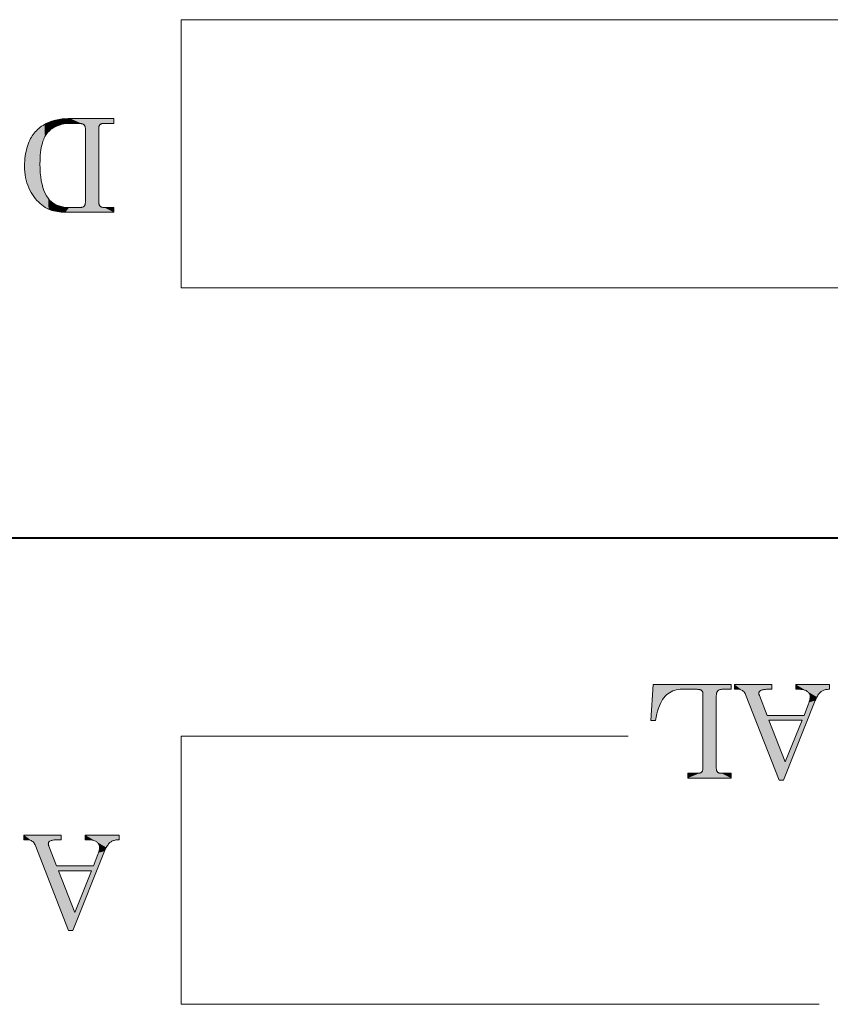
# Model space of a CAD drawing. Extents: x 4 to 595, y -67 to 418.
# Drawn here: x 59 to 74, y 295 to 313 of the extents above; entities that cross this region are included whole.
import ezdxf

# ---------------------------------------------------------------- set-up
doc = ezdxf.new("R2010")
doc.units = 0

msp = doc.modelspace()

# ---------------------------------------------------------------- linework, layer by layer
at = {"color": 7, "lineweight": 13, "ltscale": 0.412023}
for p, q in [((78.15963, 313.375275), (61.678726, 313.375275)), ((78.15963, 308.319855), (61.678726, 308.319855))]:
    msp.add_line(p, q, dxfattribs=at)
at = {"color": 7, "lineweight": 13, "ltscale": 0.126385}
for p, q in [((61.678726, 308.319855), (61.678726, 313.375275)), ((61.678726, 294.819855), (61.678726, 299.875275))]:
    msp.add_line(p, q, dxfattribs=at)
at = {"color": 7, "lineweight": 40}
msp.add_line((39.527054, 303.612091), (94.627052, 303.612091), dxfattribs=at)
at = {"color": 7, "lineweight": 13, "ltscale": 0.210642}
msp.add_line((70.104401, 299.875275), (61.678726, 299.875275), dxfattribs=at)
at = {"color": 7, "lineweight": 13, "ltscale": 0.300516}
msp.add_line((73.699348, 294.819855), (61.678726, 294.819855), dxfattribs=at)
at = {"color": 7, "lineweight": 13}
for points in [[(60.408623, 309.747437), (59.497894, 309.747437), (59.45797, 309.748138), (59.419266, 309.750305), (59.381775, 309.753876), (59.345505, 309.758881), (59.31044, 309.76532), (59.276604, 309.773193), (59.243973, 309.782471), (59.212563, 309.793213), (59.182365, 309.805359), (59.153389, 309.818939), (59.118637, 309.838287), (59.084946, 309.860016), (59.052307, 309.884155), (59.020737, 309.910706), (58.990227, 309.939636), (58.960777, 309.971008), (58.932388, 310.004791), (58.90506, 310.040955), (58.878792, 310.079559), (58.853592, 310.120544), (58.830147, 310.163513), (58.809174, 310.208038), (58.790665, 310.25412), (58.774628, 310.301727), (58.761055, 310.350922), (58.749954, 310.401642), (58.741318, 310.453888), (58.735146, 310.507721), (58.731445, 310.56308), (58.730209, 310.620026), (58.730949, 310.667206), (58.73317, 310.71347), (58.736862, 310.758759), (58.742035, 310.803101), (58.748688, 310.846497), (58.756821, 310.888947), (58.766426, 310.93042), (58.777512, 310.970947), (58.790077, 311.010529), (58.804115, 311.049164), (58.815926, 311.078094), (58.828934, 311.106323), (58.843155, 311.133789), (58.858574, 311.160553), (58.875198, 311.186523), (58.893021, 311.211792), (58.912056, 311.236328), (58.932289, 311.260101), (58.953728, 311.283142), (58.976372, 311.30545), (59.000122, 311.326843), (59.024887, 311.347107), (59.050667, 311.366302), (59.077454, 311.384399), (59.105263, 311.401398), (59.134079, 311.417297), (59.16391, 311.432098), (59.194756, 311.445831), (59.226608, 311.458435), (59.259483, 311.46994), (59.285347, 311.477661), (59.312889, 311.484528), (59.342094, 311.490631), (59.372963, 311.49588), (59.40551, 311.500336), (59.43972, 311.503998), (59.475601, 311.506836), (59.513153, 311.50885), (59.552368, 311.510071), (59.593254, 311.510468), (60.408623, 311.510468), (60.408623, 311.421082), (60.241737, 311.421082), (60.229485, 311.420868), (60.21801, 311.420258), (60.207314, 311.41925), (60.197388, 311.417816), (60.18824, 311.416016), (60.179863, 311.413788), (60.172264, 311.411133), (60.165443, 311.408112), (60.159393, 311.404663), (60.154121, 311.400818), (60.149475, 311.396515), (60.145325, 311.391785), (60.141655, 311.386597), (60.138481, 311.380981), (60.135788, 311.374878), (60.133591, 311.368347), (60.131882, 311.361328), (60.130661, 311.353882), (60.129929, 311.345978), (60.129684, 311.337616), (60.129684, 309.917908), (60.129944, 309.910645), (60.13073, 309.903717), (60.132042, 309.897064), (60.133881, 309.890717), (60.136238, 309.884674), (60.139122, 309.878906), (60.142532, 309.873474), (60.146469, 309.868317), (60.150925, 309.863434), (60.155907, 309.858887), (60.161354, 309.854706), (60.167206, 309.850952), (60.173462, 309.847626), (60.18013, 309.844788), (60.187195, 309.842346), (60.194672, 309.840363), (60.202553, 309.838806), (60.210838, 309.837708), (60.219528, 309.837067), (60.228622, 309.836853), (60.408623, 309.836853)], [(59.769684, 309.836853), (59.780128, 309.837067), (59.790016, 309.837738), (59.799347, 309.838867), (59.808113, 309.840454), (59.816322, 309.842499), (59.823967, 309.845001), (59.831055, 309.847931), (59.837578, 309.851318), (59.843544, 309.855194), (59.848953, 309.859497), (59.853821, 309.864227), (59.858177, 309.869446), (59.862022, 309.875122), (59.865356, 309.881226), (59.868172, 309.887787), (59.870483, 309.894806), (59.872276, 309.902283), (59.873558, 309.910217), (59.874329, 309.91861), (59.87458, 309.927429), (59.87458, 311.334045), (59.874283, 311.342438), (59.87339, 311.350372), (59.871902, 311.35791), (59.869812, 311.365051), (59.867134, 311.371765), (59.863853, 311.378052), (59.859978, 311.383911), (59.855507, 311.389374), (59.850441, 311.394409), (59.84478, 311.399017), (59.838402, 311.403198), (59.831192, 311.406952), (59.823143, 311.410278), (59.814262, 311.413147), (59.80455, 311.415558), (59.793999, 311.417542), (59.782616, 311.419098), (59.770393, 311.420197), (59.757347, 311.420837), (59.743454, 311.421082), (59.593254, 311.421082), (59.553467, 311.420044), (59.514679, 311.416931), (59.476891, 311.411743), (59.440102, 311.40448), (59.40432, 311.395142), (59.36953, 311.383728), (59.335747, 311.37027), (59.302971, 311.354706), (59.271187, 311.337067), (59.24041, 311.317352), (59.2211, 311.302979), (59.202744, 311.287476), (59.185333, 311.270844), (59.168884, 311.253082), (59.153389, 311.234222), (59.138847, 311.214233), (59.125259, 311.193115), (59.112625, 311.170898), (59.100937, 311.147522), (59.09021, 311.123047), (59.076851, 311.087921), (59.064896, 311.050201), (59.054344, 311.009918), (59.045197, 310.967041), (59.03746, 310.9216), (59.031136, 310.873596), (59.026207, 310.822998), (59.02269, 310.769836), (59.020584, 310.714081), (59.019882, 310.655762), (59.021416, 310.569916), (59.026031, 310.4888), (59.033722, 310.412384), (59.044487, 310.340698), (59.058327, 310.273712), (59.075241, 310.211487), (59.09523, 310.153931), (59.118294, 310.101135), (59.14444, 310.05304), (59.173653, 310.009674), (59.201218, 309.976837), (59.231445, 309.947449), (59.264343, 309.921539), (59.299919, 309.899048), (59.338158, 309.880035), (59.379066, 309.864502), (59.422653, 309.852386), (59.468903, 309.84375), (59.517822, 309.838562), (59.56942, 309.836853)], [(72.041138, 299.083679), (71.224579, 299.083679), (71.224579, 299.173065), (71.420074, 299.173065), (71.429131, 299.173309), (71.437691, 299.174042), (71.44577, 299.175293), (71.453354, 299.177002), (71.460457, 299.179199), (71.467064, 299.181885), (71.47319, 299.185059), (71.478821, 299.188721), (71.483963, 299.192871), (71.488617, 299.19751), (71.492813, 299.202698), (71.496559, 299.208405), (71.499863, 299.214691), (71.502731, 299.221558), (71.505157, 299.228943), (71.507141, 299.236938), (71.50869, 299.245453), (71.509789, 299.254547), (71.510452, 299.264191), (71.510674, 299.274414), (71.510674, 300.665527), (71.510391, 300.675262), (71.509552, 300.684387), (71.508148, 300.692932), (71.506187, 300.700897), (71.50367, 300.708282), (71.500587, 300.715088), (71.496948, 300.721313), (71.492744, 300.726959), (71.487984, 300.731995), (71.482658, 300.73645), (71.476486, 300.740417), (71.469185, 300.743958), (71.460754, 300.747101), (71.451187, 300.749817), (71.440491, 300.752106), (71.428658, 300.753967), (71.415695, 300.755432), (71.401596, 300.75647), (71.386368, 300.757111), (71.37001, 300.757324), (71.122063, 300.757324), (71.083206, 300.756012), (71.045792, 300.752045), (71.009827, 300.745453), (70.975296, 300.736237), (70.942215, 300.724396), (70.910568, 300.7099), (70.880371, 300.69278), (70.851608, 300.673004), (70.824295, 300.650635), (70.798416, 300.62561), (70.773956, 300.597321), (70.750854, 300.565155), (70.729134, 300.529114), (70.708778, 300.489227), (70.689796, 300.445435), (70.67218, 300.397797), (70.655937, 300.346283), (70.641068, 300.290863), (70.627571, 300.231598), (70.61544, 300.168457), (70.531998, 300.168457), (70.572525, 300.84671), (72.041138, 300.84671), (72.041138, 300.757324), (71.896896, 300.757324), (71.882553, 300.75705), (71.869095, 300.756195), (71.856522, 300.754791), (71.844826, 300.752838), (71.834015, 300.750305), (71.824089, 300.747223), (71.815041, 300.743591), (71.80687, 300.73938), (71.799591, 300.734619), (71.79319, 300.729309), (71.787529, 300.723358), (71.782455, 300.716736), (71.777992, 300.709442), (71.774117, 300.701447), (71.770836, 300.69281), (71.768158, 300.683472), (71.766068, 300.673431), (71.76458, 300.66275), (71.763687, 300.651367), (71.76339, 300.639313), (71.76339, 299.262482), (71.763641, 299.253876), (71.764389, 299.245697), (71.76564, 299.237946), (71.767395, 299.230621), (71.769646, 299.223755), (71.7724, 299.217285), (71.77565, 299.211243), (71.779404, 299.205658), (71.783661, 299.20047), (71.788422, 299.19574), (71.793663, 299.191437), (71.799385, 299.187561), (71.805588, 299.184174), (71.812263, 299.181244), (71.819412, 299.178741), (71.827042, 299.176697), (71.835144, 299.17511), (71.843735, 299.173981), (71.852791, 299.173309), (71.862328, 299.173065), (72.041138, 299.173065)], [(73.028152, 299.046722), (72.948288, 299.046722), (72.315308, 300.659576), (72.306877, 300.678131), (72.296852, 300.694763), (72.285233, 300.709412), (72.272011, 300.722137), (72.257195, 300.73288), (72.240784, 300.741669), (72.222763, 300.748535), (72.203156, 300.753418), (72.181953, 300.756348), (72.159149, 300.757324), (72.104317, 300.757324), (72.104317, 300.84671), (72.807625, 300.84671), (72.807625, 300.757324), (72.751602, 300.757324), (72.730309, 300.75708), (72.710304, 300.756378), (72.691589, 300.755157), (72.674164, 300.75351), (72.65802, 300.751343), (72.643173, 300.748749), (72.629608, 300.745636), (72.617325, 300.742065), (72.606339, 300.738007), (72.596634, 300.73349), (72.590744, 300.72995), (72.58548, 300.726074), (72.580826, 300.721863), (72.576797, 300.717255), (72.573387, 300.712311), (72.570602, 300.707001), (72.568428, 300.701355), (72.566879, 300.695343), (72.565948, 300.688965), (72.565643, 300.68222), (72.56572, 300.678131), (72.565971, 300.674011), (72.566391, 300.66983), (72.566971, 300.665619), (72.567726, 300.661346), (72.568642, 300.657043), (72.569725, 300.652679), (72.570984, 300.648254), (72.572395, 300.643799), (72.573982, 300.639313), (72.720604, 300.265015), (73.416763, 300.265015), (73.499016, 300.479584), (73.505127, 300.496368), (73.510605, 300.512482), (73.515427, 300.527863), (73.519615, 300.542511), (73.523155, 300.556458), (73.526054, 300.569702), (73.528305, 300.582214), (73.529915, 300.593994), (73.530884, 300.605103), (73.531204, 300.615479), (73.530655, 300.626984), (73.52903, 300.638153), (73.526321, 300.649017), (73.522522, 300.659515), (73.517639, 300.669708), (73.511673, 300.679535), (73.504623, 300.689056), (73.49649, 300.698242), (73.487267, 300.707092), (73.476959, 300.715607), (73.465622, 300.723511), (73.453293, 300.730621), (73.439972, 300.736877), (73.425659, 300.74231), (73.410355, 300.746887), (73.394066, 300.750641), (73.376785, 300.753571), (73.358521, 300.755646), (73.339264, 300.756897), (73.319016, 300.757324), (73.259415, 300.757324), (73.259415, 300.84671), (73.898354, 300.84671), (73.898354, 300.757324), (73.878281, 300.756866), (73.859062, 300.755524), (73.840706, 300.753296), (73.823212, 300.750153), (73.806564, 300.746155), (73.790787, 300.741211), (73.775864, 300.735413), (73.761795, 300.728699), (73.748581, 300.7211), (73.736237, 300.712616), (73.724411, 300.702881), (73.712776, 300.691528), (73.701332, 300.678558), (73.690079, 300.663971), (73.679016, 300.647797), (73.668144, 300.630005), (73.657463, 300.610596), (73.646973, 300.5896), (73.636673, 300.566986), (73.626564, 300.542755)], [(73.062729, 299.386444), (73.378616, 300.172028), (72.755173, 300.172028)], [(59.639748, 296.21048), (59.559883, 296.21048), (58.926903, 297.823334), (58.918472, 297.841888), (58.908447, 297.858521), (58.896828, 297.873169), (58.883606, 297.885895), (58.86879, 297.896637), (58.852371, 297.905426), (58.834358, 297.912292), (58.814751, 297.917175), (58.793549, 297.920105), (58.770744, 297.921082), (58.715904, 297.921082), (58.715904, 298.010468), (59.41922, 298.010468), (59.41922, 297.921082), (59.36319, 297.921082), (59.341904, 297.920837), (59.321899, 297.920135), (59.303185, 297.918915), (59.285759, 297.917267), (59.269615, 297.9151), (59.254761, 297.912506), (59.241196, 297.909393), (59.22892, 297.905823), (59.217926, 297.901764), (59.208221, 297.897247), (59.202339, 297.893707), (59.197067, 297.889832), (59.192421, 297.88562), (59.188385, 297.881012), (59.184982, 297.876068), (59.18219, 297.870758), (59.180023, 297.865112), (59.178467, 297.8591), (59.177544, 297.852722), (59.177231, 297.845978), (59.177315, 297.841888), (59.177567, 297.837769), (59.177979, 297.833588), (59.178566, 297.829376), (59.179314, 297.825104), (59.180237, 297.820801), (59.18132, 297.816437), (59.182571, 297.812012), (59.18399, 297.807556), (59.185577, 297.80307), (59.332199, 297.428772), (60.028358, 297.428772), (60.110611, 297.643341), (60.116722, 297.660126), (60.122192, 297.676239), (60.127022, 297.69162), (60.13121, 297.706268), (60.13475, 297.720215), (60.137642, 297.733459), (60.1399, 297.745972), (60.14151, 297.757751), (60.142471, 297.76886), (60.142792, 297.779236), (60.14225, 297.790741), (60.140625, 297.80191), (60.137909, 297.812775), (60.134117, 297.823273), (60.129234, 297.833466), (60.123268, 297.843292), (60.116219, 297.852814), (60.108078, 297.862), (60.098862, 297.87085), (60.088554, 297.879364), (60.077209, 297.887268), (60.06488, 297.894379), (60.051559, 297.900635), (60.037247, 297.906067), (60.02195, 297.910645), (60.005661, 297.914398), (59.98838, 297.917328), (59.970116, 297.919403), (59.950859, 297.920654), (59.930611, 297.921082), (59.871002, 297.921082), (59.871002, 298.010468), (60.509949, 298.010468), (60.509949, 297.921082), (60.489876, 297.920624), (60.470657, 297.919281), (60.452301, 297.917053), (60.434799, 297.91391), (60.418159, 297.909912), (60.402374, 297.904968), (60.387451, 297.89917), (60.373383, 297.892456), (60.360176, 297.884857), (60.347824, 297.876373), (60.335999, 297.866638), (60.324364, 297.855286), (60.312927, 297.842316), (60.301674, 297.827728), (60.290611, 297.811554), (60.279739, 297.793762), (60.269058, 297.774353), (60.258568, 297.753357), (60.248268, 297.730743), (60.238159, 297.706512)], [(59.674316, 296.550201), (59.990211, 297.335785), (59.366768, 297.335785)]]:
    msp.add_lwpolyline(points, close=True, dxfattribs=at)
at = {"color": 7, "lineweight": 5}
for points in [[(59.024887, 311.347107), (59.045197, 310.967041), (59.050667, 311.366302), (59.054344, 311.009918)], [(59.076851, 311.087921), (59.09021, 311.123047), (59.050667, 311.366302), (59.077454, 311.384399)], [(59.050667, 311.366302), (59.054344, 311.009918), (59.064896, 311.050201)], [(59.076851, 311.087921), (59.050667, 311.366302), (59.064896, 311.050201)], [(59.100937, 311.147522), (59.112625, 311.170898), (59.077454, 311.384399), (59.105263, 311.401398)], [(59.100937, 311.147522), (59.077454, 311.384399), (59.09021, 311.123047)], [(59.125259, 311.193115), (59.138847, 311.214233), (59.105263, 311.401398), (59.134079, 311.417297)], [(59.125259, 311.193115), (59.105263, 311.401398), (59.112625, 311.170898)], [(59.153389, 311.234222), (59.168884, 311.253082), (59.134079, 311.417297), (59.16391, 311.432098)], [(59.153389, 311.234222), (59.134079, 311.417297), (59.138847, 311.214233)], [(59.185333, 311.270844), (59.202744, 311.287476), (59.16391, 311.432098), (59.194756, 311.445831)], [(59.185333, 311.270844), (59.16391, 311.432098), (59.168884, 311.253082)], [(59.24041, 311.317352), (59.226608, 311.458435), (59.2211, 311.302979), (59.194756, 311.445831)], [(59.2211, 311.302979), (59.194756, 311.445831), (59.202744, 311.287476)], [(59.271187, 311.337067), (59.259483, 311.46994), (59.24041, 311.317352), (59.226608, 311.458435)], [(59.302971, 311.354706), (59.285347, 311.477661), (59.271187, 311.337067), (59.259483, 311.46994)], [(59.335747, 311.37027), (59.312889, 311.484528), (59.302971, 311.354706), (59.285347, 311.477661)], [(59.36953, 311.383728), (59.342094, 311.490631), (59.335747, 311.37027), (59.312889, 311.484528)], [(59.40432, 311.395142), (59.372963, 311.49588), (59.36953, 311.383728), (59.342094, 311.490631)], [(59.43972, 311.503998), (59.40551, 311.500336), (59.40432, 311.395142), (59.372963, 311.49588)], [(59.440102, 311.40448), (59.43972, 311.503998), (59.40432, 311.395142)], [(59.476891, 311.411743), (59.475601, 311.506836), (59.440102, 311.40448), (59.43972, 311.503998)], [(59.514679, 311.416931), (59.513153, 311.50885), (59.476891, 311.411743), (59.475601, 311.506836)], [(59.553467, 311.420044), (59.552368, 311.510071), (59.514679, 311.416931), (59.513153, 311.50885)], [(59.593254, 311.421082), (59.743454, 311.421082), (59.552368, 311.510071), (59.593254, 311.510468)], [(59.593254, 311.421082), (59.552368, 311.510071), (59.553467, 311.420044)], [(59.593254, 311.510468), (59.743454, 311.421082), (59.770393, 311.420197), (59.757347, 311.420837)], [(59.593254, 311.510468), (59.770393, 311.420197), (59.793999, 311.417542), (59.782616, 311.419098)], [(59.593254, 311.510468), (59.793999, 311.417542), (59.814262, 311.413147), (59.80455, 311.415558)], [(59.593254, 311.510468), (59.814262, 311.413147), (59.831192, 311.406952), (59.823143, 311.410278)], [(59.593254, 311.510468), (59.831192, 311.406952), (60.129929, 311.345978), (60.129684, 311.337616)], [(59.593254, 311.510468), (60.129929, 311.345978), (60.131882, 311.361328), (60.130661, 311.353882)], [(59.593254, 311.510468), (60.131882, 311.361328), (60.135788, 311.374878), (60.133591, 311.368347)], [(59.593254, 311.510468), (60.135788, 311.374878), (60.141655, 311.386597), (60.138481, 311.380981)], [(59.593254, 311.510468), (60.141655, 311.386597), (60.149475, 311.396515), (60.145325, 311.391785)], [(59.593254, 311.510468), (60.149475, 311.396515), (60.159393, 311.404663), (60.154121, 311.400818)], [(59.593254, 311.510468), (60.159393, 311.404663), (60.172264, 311.411133), (60.165443, 311.408112)], [(59.593254, 311.510468), (60.172264, 311.411133), (60.18824, 311.416016), (60.179863, 311.413788)], [(59.593254, 311.510468), (60.18824, 311.416016), (60.207314, 311.41925), (60.197388, 311.417816)], [(59.593254, 311.510468), (60.207314, 311.41925), (60.229485, 311.420868), (60.21801, 311.420258)], [(59.593254, 311.510468), (60.229485, 311.420868), (60.408623, 311.421082), (60.241737, 311.421082)], [(59.593254, 311.510468), (60.408623, 311.421082), (60.408623, 311.510468)], [(60.129684, 311.337616), (59.831192, 311.406952), (59.84478, 311.399017), (59.838402, 311.403198)], [(60.129684, 311.337616), (59.84478, 311.399017), (59.855507, 311.389374), (59.850441, 311.394409)], [(60.129684, 311.337616), (59.855507, 311.389374), (59.863853, 311.378052), (59.859978, 311.383911)], [(60.129684, 311.337616), (59.863853, 311.378052), (59.869812, 311.365051), (59.867134, 311.371765)], [(60.129684, 311.337616), (59.869812, 311.365051), (59.87339, 311.350372), (59.871902, 311.35791)], [(58.875198, 311.186523), (58.858574, 311.160553), (58.853592, 310.120544), (58.843155, 311.133789)], [(58.878792, 310.079559), (58.875198, 311.186523), (58.853592, 310.120544)], [(58.90506, 310.040955), (58.893021, 311.211792), (58.878792, 310.079559), (58.875198, 311.186523)], [(58.932289, 311.260101), (58.912056, 311.236328), (58.90506, 310.040955), (58.893021, 311.211792)], [(58.932388, 310.004791), (58.932289, 311.260101), (58.90506, 310.040955)], [(58.960777, 309.971008), (58.953728, 311.283142), (58.932388, 310.004791), (58.932289, 311.260101)], [(58.990227, 309.939636), (58.976372, 311.30545), (58.960777, 309.971008), (58.953728, 311.283142)], [(59.019882, 310.655762), (59.000122, 311.326843), (58.990227, 309.939636), (58.976372, 311.30545)], [(59.000122, 311.326843), (59.02269, 310.769836), (59.024887, 311.347107), (59.026207, 310.822998)], [(59.019882, 310.655762), (59.020584, 310.714081), (59.000122, 311.326843), (59.02269, 310.769836)], [(59.024887, 311.347107), (59.026207, 310.822998), (59.031136, 310.873596)], [(59.031136, 310.873596), (59.03746, 310.9216), (59.024887, 311.347107), (59.045197, 310.967041)], [(60.129684, 309.917908), (60.129684, 311.337616), (59.874283, 311.342438), (59.87339, 311.350372)], [(60.129684, 309.917908), (59.874283, 311.342438), (59.87458, 309.927429), (59.87458, 311.334045)], [(58.790077, 311.010529), (58.777512, 310.970947), (58.774628, 310.301727), (58.766426, 310.93042)], [(58.790665, 310.25412), (58.790077, 311.010529), (58.774628, 310.301727)], [(58.809174, 310.208038), (58.804115, 311.049164), (58.790665, 310.25412), (58.790077, 311.010529)], [(58.828934, 311.106323), (58.815926, 311.078094), (58.809174, 310.208038), (58.804115, 311.049164)], [(58.830147, 310.163513), (58.828934, 311.106323), (58.809174, 310.208038)], [(58.853592, 310.120544), (58.843155, 311.133789), (58.830147, 310.163513), (58.828934, 311.106323)], [(58.748688, 310.846497), (58.742035, 310.803101), (58.741318, 310.453888), (58.736862, 310.758759)], [(58.749954, 310.401642), (58.748688, 310.846497), (58.741318, 310.453888)], [(58.761055, 310.350922), (58.756821, 310.888947), (58.749954, 310.401642), (58.748688, 310.846497)], [(58.774628, 310.301727), (58.766426, 310.93042), (58.761055, 310.350922), (58.756821, 310.888947)], [(58.731445, 310.56308), (58.730949, 310.667206), (58.730209, 310.620026)], [(58.735146, 310.507721), (58.73317, 310.71347), (58.731445, 310.56308), (58.730949, 310.667206)], [(58.741318, 310.453888), (58.736862, 310.758759), (58.735146, 310.507721), (58.73317, 310.71347)], [(59.020737, 309.910706), (59.021416, 310.569916), (58.990227, 309.939636), (59.019882, 310.655762)], [(59.020737, 309.910706), (59.033722, 310.412384), (59.021416, 310.569916), (59.026031, 310.4888)], [(59.020737, 309.910706), (59.052307, 309.884155), (59.033722, 310.412384), (59.044487, 310.340698)], [(59.052307, 309.884155), (59.058327, 310.273712), (59.044487, 310.340698)], [(59.084946, 309.860016), (59.075241, 310.211487), (59.052307, 309.884155), (59.058327, 310.273712)], [(59.118294, 310.101135), (59.09523, 310.153931), (59.084946, 309.860016), (59.075241, 310.211487)], [(59.118637, 309.838287), (59.118294, 310.101135), (59.084946, 309.860016)], [(59.153389, 309.818939), (59.14444, 310.05304), (59.118637, 309.838287), (59.118294, 310.101135)], [(59.182365, 309.805359), (59.173653, 310.009674), (59.153389, 309.818939), (59.14444, 310.05304)], [(59.212563, 309.793213), (59.201218, 309.976837), (59.182365, 309.805359), (59.173653, 310.009674)], [(59.243973, 309.782471), (59.231445, 309.947449), (59.212563, 309.793213), (59.201218, 309.976837)], [(59.276604, 309.773193), (59.264343, 309.921539), (59.243973, 309.782471), (59.231445, 309.947449)], [(59.31044, 309.76532), (59.299919, 309.899048), (59.276604, 309.773193), (59.264343, 309.921539)], [(59.345505, 309.758881), (59.338158, 309.880035), (59.31044, 309.76532), (59.299919, 309.899048)], [(59.381775, 309.753876), (59.379066, 309.864502), (59.345505, 309.758881), (59.338158, 309.880035)], [(59.497894, 309.747437), (60.129944, 309.910645), (59.816322, 309.842499), (60.129684, 309.917908)], [(59.497894, 309.747437), (60.132042, 309.897064), (60.129944, 309.910645), (60.13073, 309.903717)], [(59.497894, 309.747437), (60.136238, 309.884674), (60.132042, 309.897064), (60.133881, 309.890717)], [(59.497894, 309.747437), (60.142532, 309.873474), (60.136238, 309.884674), (60.139122, 309.878906)], [(60.129684, 309.917908), (59.823967, 309.845001), (59.816322, 309.842499)], [(60.129684, 309.917908), (59.837578, 309.851318), (59.823967, 309.845001), (59.831055, 309.847931)], [(60.129684, 309.917908), (59.848953, 309.859497), (59.837578, 309.851318), (59.843544, 309.855194)], [(60.129684, 309.917908), (59.858177, 309.869446), (59.848953, 309.859497), (59.853821, 309.864227)], [(60.129684, 309.917908), (59.865356, 309.881226), (59.858177, 309.869446), (59.862022, 309.875122)], [(60.129684, 309.917908), (59.870483, 309.894806), (59.865356, 309.881226), (59.868172, 309.887787)], [(60.129684, 309.917908), (59.873558, 309.910217), (59.870483, 309.894806), (59.872276, 309.902283)], [(60.129684, 309.917908), (59.87458, 309.927429), (59.873558, 309.910217), (59.874329, 309.91861)], [(59.45797, 309.748138), (59.422653, 309.852386), (59.419266, 309.750305), (59.379066, 309.864502)], [(59.419266, 309.750305), (59.379066, 309.864502), (59.381775, 309.753876)], [(59.497894, 309.747437), (59.468903, 309.84375), (59.45797, 309.748138), (59.422653, 309.852386)], [(59.56942, 309.836853), (59.517822, 309.838562), (59.497894, 309.747437), (59.468903, 309.84375)], [(59.497894, 309.747437), (60.150925, 309.863434), (60.142532, 309.873474), (60.146469, 309.868317)], [(59.497894, 309.747437), (60.161354, 309.854706), (60.150925, 309.863434), (60.155907, 309.858887)], [(59.497894, 309.747437), (60.173462, 309.847626), (60.161354, 309.854706), (60.167206, 309.850952)], [(59.497894, 309.747437), (60.187195, 309.842346), (60.173462, 309.847626), (60.18013, 309.844788)], [(59.497894, 309.747437), (59.816322, 309.842499), (59.799347, 309.838867), (59.808113, 309.840454)], [(59.497894, 309.747437), (60.202553, 309.838806), (60.187195, 309.842346), (60.194672, 309.840363)], [(59.497894, 309.747437), (59.799347, 309.838867), (59.780128, 309.837067), (59.790016, 309.837738)], [(59.497894, 309.747437), (60.219528, 309.837067), (60.202553, 309.838806), (60.210838, 309.837708)], [(59.497894, 309.747437), (60.408623, 309.747437), (60.219528, 309.837067), (60.228622, 309.836853)], [(59.497894, 309.747437), (59.780128, 309.837067), (59.56942, 309.836853), (59.769684, 309.836853)], [(60.228622, 309.836853), (60.408623, 309.747437), (60.408623, 309.836853)], [(70.572525, 300.84671), (70.531998, 300.168457), (70.627571, 300.231598), (70.61544, 300.168457)], [(70.572525, 300.84671), (70.627571, 300.231598), (70.655937, 300.346283), (70.641068, 300.290863)], [(70.572525, 300.84671), (70.655937, 300.346283), (70.689796, 300.445435), (70.67218, 300.397797)], [(70.572525, 300.84671), (70.689796, 300.445435), (70.729134, 300.529114), (70.708778, 300.489227)], [(70.572525, 300.84671), (70.729134, 300.529114), (70.773956, 300.597321), (70.750854, 300.565155)], [(70.572525, 300.84671), (70.773956, 300.597321), (70.824295, 300.650635), (70.798416, 300.62561)], [(70.572525, 300.84671), (70.824295, 300.650635), (70.880371, 300.69278), (70.851608, 300.673004)], [(70.572525, 300.84671), (70.880371, 300.69278), (70.942215, 300.724396), (70.910568, 300.7099)], [(70.572525, 300.84671), (70.942215, 300.724396), (71.009827, 300.745453), (70.975296, 300.736237)], [(70.572525, 300.84671), (71.009827, 300.745453), (71.083206, 300.756012), (71.045792, 300.752045)], [(70.572525, 300.84671), (71.083206, 300.756012), (71.37001, 300.757324), (71.122063, 300.757324)], [(70.572525, 300.84671), (71.37001, 300.757324), (71.401596, 300.75647), (71.386368, 300.757111)], [(70.572525, 300.84671), (71.401596, 300.75647), (71.782455, 300.716736), (71.415695, 300.755432)], [(70.572525, 300.84671), (71.782455, 300.716736), (71.79319, 300.729309), (71.787529, 300.723358)], [(70.572525, 300.84671), (71.79319, 300.729309), (71.80687, 300.73938), (71.799591, 300.734619)], [(70.572525, 300.84671), (71.80687, 300.73938), (71.824089, 300.747223), (71.815041, 300.743591)], [(70.572525, 300.84671), (71.824089, 300.747223), (71.844826, 300.752838), (71.834015, 300.750305)], [(70.572525, 300.84671), (71.844826, 300.752838), (71.869095, 300.756195), (71.856522, 300.754791)], [(70.572525, 300.84671), (71.869095, 300.756195), (71.896896, 300.757324), (71.882553, 300.75705)], [(70.572525, 300.84671), (71.896896, 300.757324), (72.041138, 300.84671), (72.041138, 300.757324)], [(72.104317, 300.84671), (72.104317, 300.757324), (72.181953, 300.756348), (72.159149, 300.757324)], [(72.104317, 300.84671), (72.181953, 300.756348), (72.222763, 300.748535), (72.203156, 300.753418)], [(72.104317, 300.84671), (72.222763, 300.748535), (72.257195, 300.73288), (72.240784, 300.741669)], [(72.104317, 300.84671), (72.257195, 300.73288), (72.565643, 300.68222), (72.272011, 300.722137)], [(72.104317, 300.84671), (72.565643, 300.68222), (72.566879, 300.695343), (72.565948, 300.688965)], [(72.104317, 300.84671), (72.566879, 300.695343), (72.570602, 300.707001), (72.568428, 300.701355)], [(72.104317, 300.84671), (72.570602, 300.707001), (72.576797, 300.717255), (72.573387, 300.712311)], [(72.104317, 300.84671), (72.576797, 300.717255), (72.58548, 300.726074), (72.580826, 300.721863)], [(72.104317, 300.84671), (72.58548, 300.726074), (72.596634, 300.73349), (72.590744, 300.72995)], [(72.104317, 300.84671), (72.596634, 300.73349), (72.617325, 300.742065), (72.606339, 300.738007)], [(72.104317, 300.84671), (72.617325, 300.742065), (72.643173, 300.748749), (72.629608, 300.745636)], [(72.104317, 300.84671), (72.643173, 300.748749), (72.674164, 300.75351), (72.65802, 300.751343)], [(72.104317, 300.84671), (72.674164, 300.75351), (72.710304, 300.756378), (72.691589, 300.755157)], [(72.104317, 300.84671), (72.710304, 300.756378), (72.751602, 300.757324), (72.730309, 300.75708)], [(72.104317, 300.84671), (72.751602, 300.757324), (72.807625, 300.84671), (72.807625, 300.757324)], [(73.259415, 300.84671), (73.259415, 300.757324), (73.339264, 300.756897), (73.319016, 300.757324)], [(73.259415, 300.84671), (73.339264, 300.756897), (73.376785, 300.753571), (73.358521, 300.755646)], [(73.259415, 300.84671), (73.376785, 300.753571), (73.410355, 300.746887), (73.394066, 300.750641)], [(73.259415, 300.84671), (73.410355, 300.746887), (73.439972, 300.736877), (73.425659, 300.74231)], [(73.259415, 300.84671), (73.439972, 300.736877), (73.465622, 300.723511), (73.453293, 300.730621)], [(73.259415, 300.84671), (73.465622, 300.723511), (73.668144, 300.630005), (73.657463, 300.610596)], [(73.259415, 300.84671), (73.668144, 300.630005), (73.690079, 300.663971), (73.679016, 300.647797)], [(73.259415, 300.84671), (73.690079, 300.663971), (73.712776, 300.691528), (73.701332, 300.678558)], [(73.259415, 300.84671), (73.712776, 300.691528), (73.736237, 300.712616), (73.724411, 300.702881)], [(73.259415, 300.84671), (73.736237, 300.712616), (73.761795, 300.728699), (73.748581, 300.7211)], [(73.259415, 300.84671), (73.761795, 300.728699), (73.790787, 300.741211), (73.775864, 300.735413)], [(73.259415, 300.84671), (73.790787, 300.741211), (73.823212, 300.750153), (73.806564, 300.746155)], [(73.259415, 300.84671), (73.823212, 300.750153), (73.859062, 300.755524), (73.840706, 300.753296)], [(73.259415, 300.84671), (73.859062, 300.755524), (73.898354, 300.757324), (73.878281, 300.756866)], [(73.259415, 300.84671), (73.898354, 300.757324), (73.898354, 300.84671)], [(71.782455, 300.716736), (71.415695, 300.755432), (71.777992, 300.709442), (71.428658, 300.753967)], [(71.774117, 300.701447), (71.777992, 300.709442), (71.440491, 300.752106), (71.428658, 300.753967)], [(71.768158, 300.683472), (71.770836, 300.69281), (71.451187, 300.749817), (71.440491, 300.752106)], [(71.774117, 300.701447), (71.440491, 300.752106), (71.770836, 300.69281)], [(71.76458, 300.66275), (71.766068, 300.673431), (71.460754, 300.747101), (71.451187, 300.749817)], [(71.768158, 300.683472), (71.451187, 300.749817), (71.766068, 300.673431)], [(71.76339, 300.639313), (71.763687, 300.651367), (71.469185, 300.743958), (71.460754, 300.747101)], [(71.76458, 300.66275), (71.460754, 300.747101), (71.763687, 300.651367)], [(71.76339, 300.639313), (71.469185, 300.743958), (71.482658, 300.73645), (71.476486, 300.740417)], [(71.76339, 300.639313), (71.482658, 300.73645), (71.492744, 300.726959), (71.487984, 300.731995)], [(71.76339, 300.639313), (71.492744, 300.726959), (71.500587, 300.715088), (71.496948, 300.721313)], [(71.76339, 300.639313), (71.500587, 300.715088), (71.506187, 300.700897), (71.50367, 300.708282)], [(71.76339, 300.639313), (71.506187, 300.700897), (71.508148, 300.692932)], [(71.76339, 299.262482), (71.76339, 300.639313), (71.509552, 300.684387), (71.508148, 300.692932)], [(71.76339, 299.262482), (71.509552, 300.684387), (71.510674, 300.665527), (71.510391, 300.675262)], [(71.76339, 299.262482), (71.510674, 300.665527), (71.510452, 299.264191), (71.510674, 299.274414)], [(72.565643, 300.68222), (72.272011, 300.722137), (72.296852, 300.694763), (72.285233, 300.709412)], [(72.565643, 300.68222), (72.296852, 300.694763), (72.306877, 300.678131)], [(72.315308, 300.659576), (72.56572, 300.678131), (72.306877, 300.678131), (72.565643, 300.68222)], [(72.315308, 300.659576), (72.566391, 300.66983), (72.56572, 300.678131), (72.565971, 300.674011)], [(72.315308, 300.659576), (72.567726, 300.661346), (72.566391, 300.66983), (72.566971, 300.665619)], [(72.315308, 300.659576), (72.569725, 300.652679), (72.567726, 300.661346), (72.568642, 300.657043)], [(72.315308, 300.659576), (72.948288, 299.046722), (72.720604, 300.265015), (72.755173, 300.172028)], [(72.315308, 300.659576), (72.720604, 300.265015), (72.572395, 300.643799), (72.573982, 300.639313)], [(72.315308, 300.659576), (72.572395, 300.643799), (72.569725, 300.652679), (72.570984, 300.648254)], [(73.657463, 300.610596), (73.465622, 300.723511), (73.476959, 300.715607)], [(73.657463, 300.610596), (73.476959, 300.715607), (73.646973, 300.5896), (73.487267, 300.707092)], [(73.646973, 300.5896), (73.487267, 300.707092), (73.636673, 300.566986), (73.49649, 300.698242)], [(73.636673, 300.566986), (73.49649, 300.698242), (73.504623, 300.689056)], [(73.626564, 300.542755), (73.636673, 300.566986), (73.511673, 300.679535), (73.504623, 300.689056)], [(73.626564, 300.542755), (73.511673, 300.679535), (73.522522, 300.659515), (73.517639, 300.669708)], [(73.626564, 300.542755), (73.522522, 300.659515), (73.52903, 300.638153), (73.526321, 300.649017)], [(73.626564, 300.542755), (73.52903, 300.638153), (73.531204, 300.615479), (73.530655, 300.626984)], [(73.626564, 300.542755), (73.531204, 300.615479), (73.529915, 300.593994), (73.530884, 300.605103)], [(73.028152, 299.046722), (73.626564, 300.542755), (73.505127, 300.496368), (73.510605, 300.512482)], [(73.028152, 299.046722), (73.505127, 300.496368), (73.416763, 300.265015), (73.499016, 300.479584)], [(73.626564, 300.542755), (73.519615, 300.542511), (73.510605, 300.512482), (73.515427, 300.527863)], [(73.626564, 300.542755), (73.526054, 300.569702), (73.519615, 300.542511), (73.523155, 300.556458)], [(73.626564, 300.542755), (73.529915, 300.593994), (73.526054, 300.569702), (73.528305, 300.582214)], [(73.378616, 300.172028), (73.416763, 300.265015), (72.755173, 300.172028), (72.720604, 300.265015)], [(73.028152, 299.046722), (73.416763, 300.265015), (73.062729, 299.386444), (73.378616, 300.172028)], [(73.028152, 299.046722), (73.062729, 299.386444), (72.948288, 299.046722), (72.755173, 300.172028)], [(71.224579, 299.083679), (71.763641, 299.253876), (71.460457, 299.179199), (71.76339, 299.262482)], [(71.224579, 299.083679), (71.76564, 299.237946), (71.763641, 299.253876), (71.764389, 299.245697)], [(71.224579, 299.083679), (71.769646, 299.223755), (71.76564, 299.237946), (71.767395, 299.230621)], [(71.224579, 299.083679), (71.77565, 299.211243), (71.769646, 299.223755), (71.7724, 299.217285)], [(71.224579, 299.083679), (71.783661, 299.20047), (71.77565, 299.211243), (71.779404, 299.205658)], [(71.224579, 299.083679), (71.793663, 299.191437), (71.783661, 299.20047), (71.788422, 299.19574)], [(71.224579, 299.083679), (71.805588, 299.184174), (71.793663, 299.191437), (71.799385, 299.187561)], [(71.224579, 299.083679), (71.819412, 299.178741), (71.805588, 299.184174), (71.812263, 299.181244)], [(71.224579, 299.083679), (71.460457, 299.179199), (71.44577, 299.175293), (71.453354, 299.177002)], [(71.224579, 299.083679), (71.835144, 299.17511), (71.819412, 299.178741), (71.827042, 299.176697)], [(71.224579, 299.083679), (71.44577, 299.175293), (71.429131, 299.173309), (71.437691, 299.174042)], [(71.224579, 299.083679), (71.852791, 299.173309), (71.835144, 299.17511), (71.843735, 299.173981)], [(71.224579, 299.083679), (72.041138, 299.083679), (71.852791, 299.173309), (71.862328, 299.173065)], [(71.224579, 299.083679), (71.429131, 299.173309), (71.224579, 299.173065), (71.420074, 299.173065)], [(71.76339, 299.262482), (71.47319, 299.185059), (71.460457, 299.179199), (71.467064, 299.181885)], [(71.76339, 299.262482), (71.483963, 299.192871), (71.47319, 299.185059), (71.478821, 299.188721)], [(71.76339, 299.262482), (71.492813, 299.202698), (71.483963, 299.192871), (71.488617, 299.19751)], [(71.76339, 299.262482), (71.499863, 299.214691), (71.492813, 299.202698), (71.496559, 299.208405)], [(71.76339, 299.262482), (71.505157, 299.228943), (71.499863, 299.214691), (71.502731, 299.221558)], [(71.76339, 299.262482), (71.50869, 299.245453), (71.505157, 299.228943), (71.507141, 299.236938)], [(71.76339, 299.262482), (71.510452, 299.264191), (71.50869, 299.245453), (71.509789, 299.254547)], [(71.862328, 299.173065), (72.041138, 299.083679), (72.041138, 299.173065)], [(58.715904, 298.010468), (58.715904, 297.921082), (58.793549, 297.920105), (58.770744, 297.921082)], [(58.715904, 298.010468), (58.793549, 297.920105), (58.834358, 297.912292), (58.814751, 297.917175)], [(58.715904, 298.010468), (58.834358, 297.912292), (58.86879, 297.896637), (58.852371, 297.905426)], [(58.715904, 298.010468), (58.86879, 297.896637), (59.177231, 297.845978), (58.883606, 297.885895)], [(58.715904, 298.010468), (59.177231, 297.845978), (59.178467, 297.8591), (59.177544, 297.852722)], [(58.715904, 298.010468), (59.178467, 297.8591), (59.18219, 297.870758), (59.180023, 297.865112)], [(58.715904, 298.010468), (59.18219, 297.870758), (59.188385, 297.881012), (59.184982, 297.876068)], [(58.715904, 298.010468), (59.188385, 297.881012), (59.197067, 297.889832), (59.192421, 297.88562)], [(58.715904, 298.010468), (59.197067, 297.889832), (59.208221, 297.897247), (59.202339, 297.893707)], [(58.715904, 298.010468), (59.208221, 297.897247), (59.22892, 297.905823), (59.217926, 297.901764)], [(58.715904, 298.010468), (59.22892, 297.905823), (59.254761, 297.912506), (59.241196, 297.909393)], [(58.715904, 298.010468), (59.254761, 297.912506), (59.285759, 297.917267), (59.269615, 297.9151)], [(58.715904, 298.010468), (59.285759, 297.917267), (59.321899, 297.920135), (59.303185, 297.918915)], [(58.715904, 298.010468), (59.321899, 297.920135), (59.36319, 297.921082), (59.341904, 297.920837)], [(58.715904, 298.010468), (59.36319, 297.921082), (59.41922, 298.010468), (59.41922, 297.921082)], [(59.871002, 298.010468), (59.871002, 297.921082), (59.950859, 297.920654), (59.930611, 297.921082)], [(59.871002, 298.010468), (59.950859, 297.920654), (59.98838, 297.917328), (59.970116, 297.919403)], [(59.871002, 298.010468), (59.98838, 297.917328), (60.02195, 297.910645), (60.005661, 297.914398)], [(59.871002, 298.010468), (60.02195, 297.910645), (60.051559, 297.900635), (60.037247, 297.906067)], [(59.871002, 298.010468), (60.051559, 297.900635), (60.077209, 297.887268), (60.06488, 297.894379)], [(59.871002, 298.010468), (60.077209, 297.887268), (60.279739, 297.793762), (60.269058, 297.774353)], [(59.871002, 298.010468), (60.279739, 297.793762), (60.301674, 297.827728), (60.290611, 297.811554)], [(59.871002, 298.010468), (60.301674, 297.827728), (60.324364, 297.855286), (60.312927, 297.842316)], [(59.871002, 298.010468), (60.324364, 297.855286), (60.347824, 297.876373), (60.335999, 297.866638)], [(59.871002, 298.010468), (60.347824, 297.876373), (60.373383, 297.892456), (60.360176, 297.884857)], [(59.871002, 298.010468), (60.373383, 297.892456), (60.402374, 297.904968), (60.387451, 297.89917)], [(59.871002, 298.010468), (60.402374, 297.904968), (60.434799, 297.91391), (60.418159, 297.909912)], [(59.871002, 298.010468), (60.434799, 297.91391), (60.470657, 297.919281), (60.452301, 297.917053)], [(59.871002, 298.010468), (60.470657, 297.919281), (60.509949, 297.921082), (60.489876, 297.920624)], [(59.871002, 298.010468), (60.509949, 297.921082), (60.509949, 298.010468)], [(59.177231, 297.845978), (58.883606, 297.885895), (58.908447, 297.858521), (58.896828, 297.873169)], [(59.177231, 297.845978), (58.908447, 297.858521), (58.918472, 297.841888)], [(58.926903, 297.823334), (59.177315, 297.841888), (58.918472, 297.841888), (59.177231, 297.845978)], [(58.926903, 297.823334), (59.177979, 297.833588), (59.177315, 297.841888), (59.177567, 297.837769)], [(58.926903, 297.823334), (59.179314, 297.825104), (59.177979, 297.833588), (59.178566, 297.829376)], [(58.926903, 297.823334), (59.18132, 297.816437), (59.179314, 297.825104), (59.180237, 297.820801)], [(58.926903, 297.823334), (59.559883, 296.21048), (59.332199, 297.428772), (59.366768, 297.335785)], [(58.926903, 297.823334), (59.332199, 297.428772), (59.18399, 297.807556), (59.185577, 297.80307)], [(58.926903, 297.823334), (59.18399, 297.807556), (59.18132, 297.816437), (59.182571, 297.812012)], [(60.269058, 297.774353), (60.077209, 297.887268), (60.088554, 297.879364)], [(60.269058, 297.774353), (60.088554, 297.879364), (60.258568, 297.753357), (60.098862, 297.87085)], [(60.258568, 297.753357), (60.098862, 297.87085), (60.248268, 297.730743), (60.108078, 297.862)], [(60.248268, 297.730743), (60.108078, 297.862), (60.116219, 297.852814)], [(60.238159, 297.706512), (60.248268, 297.730743), (60.123268, 297.843292), (60.116219, 297.852814)], [(60.238159, 297.706512), (60.123268, 297.843292), (60.134117, 297.823273), (60.129234, 297.833466)], [(60.238159, 297.706512), (60.134117, 297.823273), (60.140625, 297.80191), (60.137909, 297.812775)], [(59.639748, 296.21048), (60.238159, 297.706512), (60.116722, 297.660126), (60.122192, 297.676239)], [(59.639748, 296.21048), (60.116722, 297.660126), (60.028358, 297.428772), (60.110611, 297.643341)], [(60.238159, 297.706512), (60.13121, 297.706268), (60.122192, 297.676239), (60.127022, 297.69162)], [(60.238159, 297.706512), (60.137642, 297.733459), (60.13121, 297.706268), (60.13475, 297.720215)], [(60.238159, 297.706512), (60.14151, 297.757751), (60.137642, 297.733459), (60.1399, 297.745972)], [(60.238159, 297.706512), (60.140625, 297.80191), (60.142792, 297.779236), (60.14225, 297.790741)], [(60.238159, 297.706512), (60.142792, 297.779236), (60.14151, 297.757751), (60.142471, 297.76886)], [(59.990211, 297.335785), (60.028358, 297.428772), (59.366768, 297.335785), (59.332199, 297.428772)], [(59.639748, 296.21048), (59.674316, 296.550201), (59.559883, 296.21048), (59.366768, 297.335785)], [(59.639748, 296.21048), (60.028358, 297.428772), (59.674316, 296.550201), (59.990211, 297.335785)]]:
    msp.add_solid(points, dxfattribs=at)

doc.saveas('drawing.dxf')
